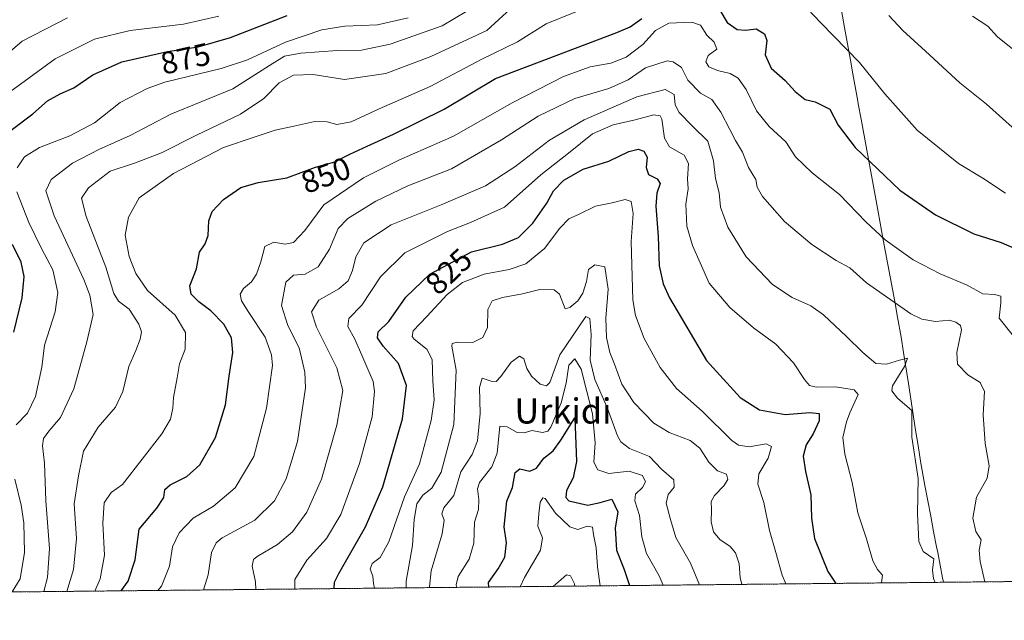
# Model space of a CAD drawing. Units: metres. Extents: x 569683 to 573091, y 4754233 to 4756536.
# Drawn here: x 570563 to 570877, y 4754233 to 4754424 of the extents above; entities that cross this region are included whole.
import ezdxf
from ezdxf.enums import TextEntityAlignment as Align

# ---------------------------------------------------------------- set-up
doc = ezdxf.new("R2010")
doc.units = ezdxf.units.M
doc.header["$MEASUREMENT"] = 0
doc.linetypes.add('TRAZOS', pattern=[0.75, 0.5, -0.25])
for name, color, linetype, lineweight in [('Arbolado forestal', 92, 'TRAZOS', 0), ('Arbolado forestal CxS', 92, 'Continuous', 0), ('Comarca CxS', 133, 'Continuous', 0), ('Comunidad Autónoma CxS', 142, 'Continuous', 0), ('Curva de nivel maestra', 36, 'Continuous', 30), ('Curva de nivel normal', 36, 'Continuous', 0), ('Municipio', 9, 'Continuous', 13), ('Municipio CxS', 142, 'Continuous', 0), ('Provincia CxS', 1, 'Continuous', 0), ('Rótulo de curva de nivel directora', 19, 'Continuous', 0), ('Texto cartográfico', 19, 'Continuous', 0)]:
    doc.layers.add(name, color=color, linetype=linetype, lineweight=lineweight)
doc.styles.add('Arial', font='txt', dxfattribs={"height": 0.2})

# ---------------------------------------------------------------- blocks, each defined once
blk = doc.blocks.new('*U150')
at = {"layer": 'Arbolado forestal CxS', "color": 92, "linetype": 'Continuous', "lineweight": 0}
blk.add_polyline3d([(573091.11, 4754268.4, 662.79), (570502.83, 4754241.51, 878.42)], dxfattribs=at)
blk = doc.blocks.new('*U151')
at = {"layer": 'Comunidad Autónoma CxS', "color": 142, "linetype": 'Continuous', "lineweight": 0}
blk.add_polyline3d([(573091.11, 4754268.4, 662.79), (569691.48, 4754233.08, 687.39)], dxfattribs=at)
blk = doc.blocks.new('*U153')
at = {"layer": 'Provincia CxS', "color": 1, "linetype": 'Continuous', "lineweight": 0}
blk.add_polyline3d([(573091.11, 4754268.4, 662.79), (569691.48, 4754233.08, 687.39)], dxfattribs=at)
blk = doc.blocks.new('*U154')
at = {"layer": 'Comarca CxS', "color": 133, "linetype": 'Continuous', "lineweight": 0}
blk.add_polyline3d([(573091.11, 4754268.4, 662.79), (569691.48, 4754233.08, 687.39)], dxfattribs=at)
blk = doc.blocks.new('*U156')
at = {"layer": 'Comunidad Autónoma CxS', "color": 142, "linetype": 'Continuous', "lineweight": 0}
blk.add_polyline3d([(573091.11, 4754268.4, 662.795), (569691.48, 4754233.08, 687.392)], dxfattribs=at)
blk = doc.blocks.new('*U158')
at = {"layer": 'Provincia CxS', "color": 1, "linetype": 'Continuous', "lineweight": 0}
blk.add_polyline3d([(573091.11, 4754268.4, 662.795), (569691.48, 4754233.08, 687.392)], dxfattribs=at)
blk = doc.blocks.new('*U159')
at = {"layer": 'Comarca CxS', "color": 133, "linetype": 'Continuous', "lineweight": 0}
blk.add_polyline3d([(573091.11, 4754268.4001, 662.7947), (569691.48, 4754233.0801, 687.3921)], dxfattribs=at)
blk = doc.blocks.new('*U167')
at = {"layer": 'Curva de nivel normal', "color": 36, "linetype": 'Continuous', "lineweight": 0}
blk.add_polyline3d([(570693.7, 4754243.49, 810), (570693.64, 4754243.7, 810), (570694.19, 4754248.81, 810), (570697.73, 4754260.6, 810), (570698.31, 4754265.04, 810), (570697.6, 4754266.97, 810), (570698.26, 4754268.88, 810), (570701.4, 4754272.8, 810), (570703.64, 4754280.37, 810), (570707.31, 4754285.86, 810), (570709, 4754290.24, 810), (570709.78, 4754298.93, 810), (570709.56, 4754307.29, 810), (570710.42, 4754310.24, 810), (570713.34, 4754309.28, 810), (570714.87, 4754309.13, 810), (570716.44, 4754310.72, 810), (570719.72, 4754315.37, 810), (570722.31, 4754317.25, 810), (570723.75, 4754316.38, 810), (570724.7, 4754313.34, 810), (570726.19, 4754310.87, 810), (570728.96, 4754308.29, 810), (570730.97, 4754307.74, 810), (570731.96, 4754308.87, 810), (570735.21, 4754317.62, 810), (570743.46, 4754329.87, 810), (570744.74, 4754329.22, 810), (570745.19, 4754324.18, 810), (570744.88, 4754315.99, 810), (570746.31, 4754309.86, 810), (570750.22, 4754300.92, 810), (570753.54, 4754291.85, 810), (570754.57, 4754289.99, 810), (570757.4, 4754287.8, 810), (570763.74, 4754285.31, 810), (570767.53, 4754281.27, 810), (570771.54, 4754277.89, 810), (570771.62, 4754275.54, 810), (570769.65, 4754273.14, 810), (570769.06, 4754270.37, 810), (570770.43, 4754265.24, 810), (570772.13, 4754259.51, 810), (570776.79, 4754251.26, 810), (570779.69, 4754244.39, 810)], dxfattribs=at)
blk = doc.blocks.new('*U168')
at = {"layer": 'Curva de nivel normal', "color": 36, "linetype": 'Continuous', "lineweight": 0}
blk.add_polyline3d([(570621.65, 4754242.74, 840), (570623.21, 4754247.58, 840), (570624.27, 4754254.67, 840), (570625.66, 4754257.79, 840), (570627.62, 4754259.37, 840), (570638.07, 4754265.04, 840), (570644.28, 4754271.1, 840), (570648.01, 4754278.2, 840), (570651.61, 4754290.05, 840), (570654.16, 4754307.15, 840), (570653.95, 4754312.16, 840), (570652.16, 4754319.91, 840), (570648.56, 4754326.98, 840), (570646.5, 4754333.36, 840), (570647.93, 4754340.84, 840), (570650.31, 4754343.01, 840), (570654.04, 4754343.4, 840), (570658.22, 4754345.69, 840), (570661.82, 4754351.35, 840), (570664.59, 4754357.89, 840), (570667.61, 4754361.16, 840), (570676.56, 4754366.65, 840), (570686.78, 4754371.52, 840), (570700.64, 4754376.9, 840), (570716.63, 4754386.17, 840), (570728.29, 4754393.68, 840), (570739.96, 4754399.33, 840), (570750.78, 4754402.52, 840), (570756.91, 4754405.33, 840), (570762.44, 4754409.14, 840), (570769.38, 4754411.3, 840), (570771.28, 4754411.05, 840), (570773.96, 4754409.22, 840), (570775.91, 4754405.16, 840), (570779.95, 4754401.09, 840), (570783.56, 4754399.03, 840), (570786.43, 4754395.01, 840), (570789.36, 4754389.51, 840), (570791.14, 4754385.91, 840), (570793.34, 4754382.25, 840), (570795.24, 4754377.34, 840), (570797.62, 4754373.53, 840), (570798.02, 4754371.09, 840), (570799.72, 4754368.12, 840), (570806.79, 4754360.19, 840), (570815.43, 4754352.84, 840), (570823.17, 4754347.7, 840), (570827.6, 4754345.38, 840), (570832.83, 4754340.63, 840), (570847.03, 4754330.68, 840), (570850.54, 4754328.99, 840), (570854.9, 4754328.33, 840), (570859.3, 4754328.74, 840), (570861.32, 4754328.08, 840), (570862.77, 4754327.03, 840), (570863.08, 4754325.65, 840), (570861.61, 4754318.39, 840), (570861.91, 4754314.7, 840), (570865.2, 4754311.31, 840), (570869.07, 4754308.82, 840), (570870.44, 4754305.94, 840), (570870.03, 4754298.54, 840), (570870.67, 4754289.38, 840), (570871.92, 4754282.25, 840), (570871.3, 4754278.4, 840), (570867.93, 4754272.29, 840), (570866.69, 4754265.6, 840), (570867.65, 4754261.37, 840), (570869.37, 4754258.71, 840), (570868.77, 4754255.48, 840), (570869.09, 4754251.78, 840), (570870.59, 4754245.33, 840)], dxfattribs=at)
blk = doc.blocks.new('*U169')
at = {"layer": 'Curva de nivel normal', "color": 36, "linetype": 'Continuous', "lineweight": 0}
blk.add_polyline3d([(570626.53, 4754425.59, 880), (570615.32, 4754423.06, 880), (570598.34, 4754421.04, 880), (570586.99, 4754418.21, 880), (570574.43, 4754411.99, 880), (570563.41, 4754403.93, 880), (570556.05, 4754398.69, 880)], dxfattribs=at)
blk = doc.blocks.new('*U171')
at = {"layer": 'Curva de nivel normal', "color": 36, "linetype": 'Continuous', "lineweight": 0}
blk.add_polyline3d([(570638.39, 4754242.92, 835), (570638.26, 4754245.37, 835), (570637.2, 4754250.37, 835), (570637.62, 4754252.46, 835), (570638.74, 4754253.43, 835), (570645.22, 4754257.21, 835), (570650.08, 4754261.23, 835), (570654.55, 4754267.49, 835), (570659.23, 4754278.04, 835), (570664.17, 4754295.27, 835), (570666.03, 4754306.33, 835), (570664.18, 4754313.48, 835), (570657.7, 4754326.52, 835), (570656.06, 4754331.4, 835), (570658.42, 4754335.04, 835), (570664.81, 4754338.72, 835), (570667.71, 4754341.24, 835), (570669.13, 4754344.53, 835), (570670.22, 4754348.9, 835), (570672.78, 4754353.35, 835), (570681.42, 4754359.09, 835), (570697.38, 4754365.42, 835), (570711.46, 4754371.53, 835), (570720.88, 4754377.59, 835), (570731.91, 4754386.08, 835), (570742.89, 4754392.53, 835), (570759.7, 4754399.92, 835), (570768.76, 4754402.19, 835), (570771.56, 4754400.61, 835), (570771.96, 4754397.36, 835), (570773.2, 4754394.92, 835), (570777.47, 4754390.54, 835), (570782.32, 4754385.72, 835), (570784.1, 4754379.5, 835), (570784.75, 4754373.82, 835), (570785.92, 4754369.32, 835), (570786.39, 4754364.74, 835), (570788.74, 4754358.33, 835), (570794.52, 4754348.89, 835), (570802.95, 4754340.03, 835), (570809.14, 4754335.89, 835), (570815.09, 4754333.28, 835), (570819.18, 4754330.4, 835), (570826.55, 4754323.55, 835), (570831.68, 4754318.37, 835), (570835.8, 4754314.89, 835), (570839.28, 4754314.71, 835), (570843.35, 4754315.95, 835), (570845.91, 4754316.58, 835), (570844.95, 4754313.96, 835), (570841.18, 4754307.78, 835), (570840.95, 4754306.22, 835), (570842.71, 4754303.86, 835), (570847.3, 4754299.9, 835), (570847.26, 4754296.35, 835), (570847.35, 4754291.44, 835), (570849.32, 4754278.3, 835), (570849.1, 4754267.02, 835), (570849.57, 4754258.17, 835), (570850.97, 4754254.99, 835), (570854.29, 4754252.64, 835), (570853.88, 4754249.09, 835), (570854.17, 4754246.44, 835), (570854.72, 4754245.17, 835)], dxfattribs=at)
blk = doc.blocks.new('*U173')
at = {"layer": 'Curva de nivel normal', "color": 36, "linetype": 'Continuous', "lineweight": 0}
blk.add_polyline3d([(570607.12, 4754242.59, 845), (570608.33, 4754243.91, 845), (570610.86, 4754250.31, 845), (570611.79, 4754256.53, 845), (570613.93, 4754260.91, 845), (570618.37, 4754265.65, 845), (570624.84, 4754269.48, 845), (570631.78, 4754275.27, 845), (570637.66, 4754285.28, 845), (570641.75, 4754300.63, 845), (570643.62, 4754314.32, 845), (570643.37, 4754317.65, 845), (570641.33, 4754323.31, 845), (570636.1, 4754331.2, 845), (570633.77, 4754334.91, 845), (570633.4, 4754336.97, 845), (570634.41, 4754338.79, 845), (570636.95, 4754340.96, 845), (570638.58, 4754343.35, 845), (570639.91, 4754347.35, 845), (570641.26, 4754352.18, 845), (570644.13, 4754353.58, 845), (570647.65, 4754352.89, 845), (570650.31, 4754353.42, 845), (570653.98, 4754357.26, 845), (570659.98, 4754365.46, 845), (570672.64, 4754374.05, 845), (570683.9, 4754379.69, 845), (570701.36, 4754387.34, 845), (570719.98, 4754397.98, 845), (570736.4, 4754406.35, 845), (570744.81, 4754409.44, 845), (570751.4, 4754410.62, 845), (570756.29, 4754412.5, 845), (570761.63, 4754416.6, 845), (570765.7, 4754421.02, 845), (570769.95, 4754423.3, 845), (570777.28, 4754423.7, 845), (570779.95, 4754422.76, 845), (570782.02, 4754419.54, 845), (570784.3, 4754417.32, 845), (570785.23, 4754415.08, 845), (570782.46, 4754413.01, 845), (570781.68, 4754411.07, 845), (570782.64, 4754409.44, 845), (570785.42, 4754408.23, 845), (570789.47, 4754407.36, 845), (570792.02, 4754405.87, 845), (570794.51, 4754402.17, 845), (570797.78, 4754395.45, 845), (570801.91, 4754390.39, 845), (570807.16, 4754385.56, 845), (570810.27, 4754380.76, 845), (570815.54, 4754375.62, 845), (570824.26, 4754368.76, 845), (570832.63, 4754360.06, 845), (570838.8, 4754354.31, 845), (570847.77, 4754347.91, 845), (570856.32, 4754343.46, 845), (570864.94, 4754339.87, 845), (570869.95, 4754337.07, 845), (570873.65, 4754336.87, 845), (570875.64, 4754336.34, 845), (570875.7, 4754334.26, 845), (570875.14, 4754329.34, 845), (570879.23, 4754324.18, 845)], dxfattribs=at)
blk = doc.blocks.new('*U175')
at = {"layer": 'Curva de nivel normal', "color": 36, "linetype": 'Continuous', "lineweight": 0}
blk.add_polyline3d([(570793.2, 4754244.53, 815), (570792.67, 4754246.69, 815), (570792.29, 4754251.04, 815), (570791.1, 4754254.62, 815), (570789.44, 4754256.65, 815), (570786.19, 4754258.87, 815), (570784.1, 4754261.22, 815), (570783.38, 4754264.48, 815), (570783.51, 4754268.38, 815), (570783.44, 4754270.9, 815), (570784.5, 4754272.87, 815), (570787.43, 4754275.88, 815), (570788.67, 4754277.96, 815), (570788.24, 4754279.67, 815), (570785.46, 4754280.75, 815), (570782.63, 4754283.52, 815), (570779.8, 4754287.94, 815), (570776.73, 4754290.42, 815), (570770.02, 4754292.87, 815), (570765.14, 4754295.92, 815), (570758.76, 4754302.52, 815), (570754.92, 4754308.34, 815), (570752.59, 4754314.66, 815), (570751.06, 4754318.46, 815), (570750.08, 4754323.15, 815), (570749.82, 4754329.38, 815), (570750.58, 4754338.64, 815), (570749.47, 4754345.68, 815), (570746.29, 4754346.38, 815), (570744.28, 4754344.82, 815), (570743.67, 4754341.05, 815), (570742.48, 4754337.35, 815), (570740.9, 4754334.91, 815), (570738.35, 4754332.74, 815), (570736.87, 4754332.32, 815), (570735.08, 4754337.03, 815), (570733.43, 4754338.39, 815), (570728.8, 4754338.48, 815), (570723.33, 4754337.15, 815), (570716.9, 4754335.98, 815), (570713.68, 4754334.85, 815), (570712.21, 4754332.12, 815), (570712.11, 4754326.38, 815), (570710.65, 4754323.14, 815), (570707.45, 4754321.61, 815), (570702.64, 4754321.73, 815), (570700.89, 4754321.25, 815), (570700.75, 4754320.39, 815), (570702.15, 4754312.75, 815), (570701.42, 4754295.5, 815), (570697.35, 4754280.26, 815), (570694.39, 4754275.18, 815), (570691.53, 4754272.97, 815), (570689.68, 4754270.2, 815), (570688.83, 4754265.23, 815), (570688.23, 4754256.97, 815), (570686.24, 4754245.54, 815), (570686.26, 4754243.42, 815)], dxfattribs=at)
blk = doc.blocks.new('*U179')
at = {"layer": 'Curva de nivel normal', "color": 36, "linetype": 'Continuous', "lineweight": 0}
for points in [[(570587.11, 4754242.39, 855), (570588.78, 4754246.27, 855), (570590.16, 4754253.85, 855), (570589.63, 4754264.04, 855), (570590.01, 4754270.54, 855), (570592.27, 4754273.82, 855), (570595.88, 4754276.4, 855), (570608.42, 4754292.48, 855), (570611.18, 4754297.22, 855), (570611.88, 4754300.7, 855), (570612.13, 4754304.03, 855), (570613.32, 4754310.3, 855), (570614.04, 4754314.81, 855), (570615.86, 4754319.52, 855), (570615.98, 4754324.81, 855), (570612.61, 4754330.26, 855), (570603.85, 4754338.16, 855), (570600.1, 4754343.56, 855), (570597.97, 4754348.96, 855), (570596.74, 4754355.77, 855), (570597.77, 4754361.55, 855), (570601.21, 4754367.67, 855), (570612.16, 4754375.44, 855), (570628.01, 4754383.69, 855), (570638.15, 4754387.12, 855), (570644.48, 4754389.28, 855), (570650.41, 4754390.5, 855), (570657.16, 4754392.03, 855), (570661.02, 4754391.94, 855), (570664.18, 4754391.09, 855), (570668.76, 4754391.88, 855), (570677.67, 4754396.07, 855), (570693.89, 4754403.14, 855), (570710.32, 4754411.91, 855), (570721.67, 4754417.39, 855), (570730.79, 4754423.18, 855), (570740.3, 4754426.92, 855)], [(570812.01, 4754430, 855), (570818.28, 4754423.41, 855), (570830.69, 4754410.78, 855), (570838.72, 4754400.8, 855), (570849.04, 4754389.21, 855), (570862.22, 4754378.67, 855), (570869.98, 4754373.97, 855), (570877.16, 4754369.19, 855)]]:
    blk.add_polyline3d(points, dxfattribs=at)
blk = doc.blocks.new('*U181')
at = {"layer": 'Curva de nivel normal', "color": 36, "linetype": 'Continuous', "lineweight": 0}
blk.add_polyline3d([(570837.69, 4754244.99, 830), (570838, 4754247.43, 830), (570836.34, 4754249.27, 830), (570834.85, 4754252.07, 830), (570832.91, 4754259.04, 830), (570830.14, 4754267.37, 830), (570828.34, 4754277.04, 830), (570826, 4754286.03, 830), (570825.37, 4754291.36, 830), (570826.52, 4754296.36, 830), (570827.6, 4754299.2, 830), (570830.19, 4754305.03, 830), (570828.91, 4754306.54, 830), (570822.98, 4754307.5, 830), (570816.8, 4754307.34, 830), (570814.73, 4754307.9, 830), (570813.08, 4754309.84, 830), (570809.64, 4754315.15, 830), (570804, 4754321.08, 830), (570796.9, 4754326.32, 830), (570789.34, 4754332.75, 830), (570782.73, 4754340.47, 830), (570779.86, 4754346.93, 830), (570777.41, 4754352.48, 830), (570775.64, 4754358.71, 830), (570775.36, 4754365.7, 830), (570776.02, 4754370.55, 830), (570775.9, 4754373.76, 830), (570776.19, 4754378.65, 830), (570774.84, 4754381.29, 830), (570770.16, 4754383.9, 830), (570768.52, 4754386.75, 830), (570767.72, 4754392.71, 830), (570767.19, 4754393.83, 830), (570765.17, 4754394.17, 830), (570759.15, 4754392.51, 830), (570752.17, 4754390.98, 830), (570745.63, 4754388.04, 830), (570737.96, 4754381.97, 830), (570729.18, 4754375.04, 830), (570717.51, 4754364.71, 830), (570706.7, 4754359.88, 830), (570699.37, 4754356.98, 830), (570693.45, 4754354.01, 830), (570685.78, 4754350.18, 830), (570678.11, 4754342.56, 830), (570672.14, 4754333.52, 830), (570668.02, 4754329.24, 830), (570667.63, 4754326.7, 830), (570669.85, 4754322.7, 830), (570672.47, 4754316.8, 830), (570675.76, 4754309.14, 830), (570676.17, 4754305.97, 830), (570675.36, 4754297.92, 830), (570671.4, 4754283.07, 830), (570668.3, 4754274.66, 830), (570665.39, 4754266.84, 830), (570660.86, 4754259.19, 830), (570654.55, 4754252.21, 830), (570650.79, 4754246.09, 830), (570650.77, 4754243.05, 830)], dxfattribs=at)
blk = doc.blocks.new('*U182')
at = {"layer": 'Curva de nivel normal', "color": 36, "linetype": 'Continuous', "lineweight": 0}
for points in [[(570884.92, 4754410.73, 865), (570874.56, 4754418.96, 865), (570871.52, 4754422.43, 865), (570866.59, 4754425.56, 865)], [(570705.55, 4754427.12, 865), (570697.68, 4754422.45, 865), (570681.15, 4754416.7, 865), (570672.05, 4754414.79, 865), (570664.32, 4754414.62, 865), (570652.71, 4754413.82, 865), (570647.43, 4754412.8, 865), (570642.65, 4754409.9, 865), (570631.03, 4754402.43, 865), (570611.32, 4754394.31, 865), (570598.31, 4754387.55, 865), (570588.36, 4754383.08, 865), (570580, 4754378.7, 865), (570573.14, 4754373.56, 865), (570571.46, 4754369.95, 865), (570574.11, 4754361.94, 865), (570583.52, 4754341.68, 865), (570585.43, 4754336.69, 865), (570586.48, 4754330.52, 865), (570584.54, 4754321.86, 865), (570580.38, 4754306.86, 865), (570576.12, 4754297.68, 865), (570572.44, 4754293.3, 865), (570570.73, 4754291.03, 865), (570570.38, 4754288.66, 865), (570571.06, 4754283.11, 865), (570571.43, 4754271.15, 865), (570572.62, 4754255.96, 865), (570572.02, 4754246.76, 865), (570570.84, 4754242.22, 865)]]:
    blk.add_polyline3d(points, dxfattribs=at)
blk = doc.blocks.new('*U192')
at = {"layer": 'Curva de nivel normal', "color": 36, "linetype": 'Continuous', "lineweight": 0}
blk.add_polyline3d([(570702.4, 4754243.58, 805), (570702.16, 4754244.39, 805), (570702.78, 4754247.02, 805), (570706.28, 4754252.54, 805), (570707.83, 4754257.71, 805), (570708.04, 4754264.3, 805), (570709.26, 4754268.38, 805), (570709.43, 4754271.56, 805), (570708.92, 4754275.02, 805), (570709.59, 4754277.02, 805), (570713.54, 4754282.01, 805), (570715.25, 4754286.32, 805), (570716.1, 4754294.92, 805), (570718.36, 4754294.76, 805), (570721.64, 4754292.87, 805), (570723.96, 4754292.8, 805), (570726.29, 4754293.53, 805), (570729.63, 4754292.9, 805), (570731.39, 4754293.38, 805), (570732.32, 4754294.65, 805), (570735.62, 4754302.35, 805), (570737.17, 4754308.61, 805), (570738.03, 4754314.34, 805), (570739.95, 4754316.42, 805), (570741.94, 4754313.1, 805), (570745.61, 4754298.86, 805), (570746.49, 4754289.63, 805), (570746.04, 4754283.46, 805), (570747.27, 4754281.02, 805), (570750.8, 4754279.91, 805), (570757.32, 4754280.63, 805), (570761.53, 4754279.21, 805), (570762.46, 4754277.16, 805), (570761.55, 4754275.41, 805), (570759.3, 4754273.24, 805), (570759.03, 4754271.15, 805), (570760.57, 4754266.48, 805), (570761.28, 4754259.71, 805), (570762.8, 4754254.37, 805), (570766.86, 4754247.28, 805), (570768.09, 4754244.27, 805)], dxfattribs=at)
blk = doc.blocks.new('*U193')
at = {"layer": 'Curva de nivel normal', "color": 36, "linetype": 'Continuous', "lineweight": 0}
blk.add_polyline3d([(570722.59, 4754243.79, 795), (570723.92, 4754246.72, 795), (570729, 4754255.38, 795), (570729.65, 4754259.41, 795), (570728.14, 4754263.05, 795), (570728.46, 4754267.04, 795), (570728.9, 4754270.74, 795), (570729.76, 4754272.1, 795), (570730.46, 4754271.86, 795), (570733.8, 4754267.27, 795), (570738.38, 4754262.89, 795), (570740.9, 4754261.98, 795), (570743.94, 4754263.03, 795), (570745.59, 4754262.72, 795), (570745.94, 4754260.37, 795), (570746.75, 4754256.16, 795), (570747.17, 4754250.11, 795), (570748.08, 4754244.06, 795)], dxfattribs=at)
blk = doc.blocks.new('*U195')
at = {"layer": 'Curva de nivel normal', "color": 36, "linetype": 'Continuous', "lineweight": 0}
blk.add_polyline3d([(570676.15, 4754243.31, 820), (570675.88, 4754244.82, 820), (570675.6, 4754247.13, 820), (570674.81, 4754249.41, 820), (570675.4, 4754251.13, 820), (570677.92, 4754253.07, 820), (570680.67, 4754258.06, 820), (570685.72, 4754272.38, 820), (570690.48, 4754282.95, 820), (570694.25, 4754296.7, 820), (570695.11, 4754303.36, 820), (570694.72, 4754309.36, 820), (570694.48, 4754316.03, 820), (570692.88, 4754319.35, 820), (570688.82, 4754322.64, 820), (570688.12, 4754323.56, 820), (570688.46, 4754325.35, 820), (570692.77, 4754329.84, 820), (570699.29, 4754336.86, 820), (570704.17, 4754340.7, 820), (570711.04, 4754343.39, 820), (570719.08, 4754344.81, 820), (570724.4, 4754346.69, 820), (570730.34, 4754351.53, 820), (570735.14, 4754358.05, 820), (570738.05, 4754360.97, 820), (570741.35, 4754362.44, 820), (570746.57, 4754365.09, 820), (570751.82, 4754366.06, 820), (570755.95, 4754367.14, 820), (570757.92, 4754366.5, 820), (570758.5, 4754362.66, 820), (570757.87, 4754353.79, 820), (570758.42, 4754335.15, 820), (570759.3, 4754330.18, 820), (570762.02, 4754322.85, 820), (570767.18, 4754313.66, 820), (570772.38, 4754306.99, 820), (570780.48, 4754299.77, 820), (570790.02, 4754290.4, 820), (570792.14, 4754288.86, 820), (570795.45, 4754288.32, 820), (570800.94, 4754289.35, 820), (570802.64, 4754288.49, 820), (570801.5, 4754284.7, 820), (570798.53, 4754279.7, 820), (570798.26, 4754276.43, 820), (570800.13, 4754270.57, 820), (570801.92, 4754261.65, 820), (570804, 4754254.68, 820), (570806.02, 4754247.44, 820), (570807.19, 4754244.67, 820)], dxfattribs=at)
blk = doc.blocks.new('*U196')
at = {"layer": 'Curva de nivel normal', "color": 36, "linetype": 'Continuous', "lineweight": 0}
for points in [[(570578.1, 4754242.29, 860), (570580.28, 4754249.32, 860), (570581.18, 4754259.15, 860), (570580.52, 4754270.24, 860), (570581.87, 4754279.15, 860), (570583.42, 4754287.02, 860), (570588.17, 4754294.58, 860), (570593.63, 4754300.96, 860), (570595.93, 4754306.01, 860), (570597.85, 4754314, 860), (570600.12, 4754319.03, 860), (570601.53, 4754322.7, 860), (570601.92, 4754324.97, 860), (570601.09, 4754327.44, 860), (570597.97, 4754332.26, 860), (570594.55, 4754334.77, 860), (570593.16, 4754337.18, 860), (570590.6, 4754345.57, 860), (570584.29, 4754361.79, 860), (570582.86, 4754367.62, 860), (570585.09, 4754370.92, 860), (570591.91, 4754376.16, 860), (570599.67, 4754378.79, 860), (570608.28, 4754381.99, 860), (570619.4, 4754387.62, 860), (570633.49, 4754394.39, 860), (570640.88, 4754399.34, 860), (570645.78, 4754404.33, 860), (570650.31, 4754406.74, 860), (570656.64, 4754406.98, 860), (570666.59, 4754405.4, 860), (570679.78, 4754407.28, 860), (570694.09, 4754412.7, 860), (570711.97, 4754420.98, 860), (570722.05, 4754430.21, 860)], [(570839.94, 4754425.82, 860), (570844.4, 4754421.03, 860), (570851.64, 4754414.46, 860), (570862.56, 4754404.3, 860), (570871.06, 4754397.55, 860), (570879.3, 4754390.22, 860)]]:
    blk.add_polyline3d(points, dxfattribs=at)
blk = doc.blocks.new('*U198')
at = {"layer": 'Curva de nivel normal', "color": 36, "linetype": 'Continuous', "lineweight": 0}
for points in [[(570560.75, 4754242.11, 870), (570563.23, 4754246.26, 870), (570564.68, 4754254.64, 870), (570564.4, 4754264.14, 870), (570563.58, 4754269.78, 870), (570561.55, 4754278.04, 870)], [(570561.96, 4754295.37, 870), (570565.63, 4754299.04, 870), (570568.17, 4754304.4, 870), (570570.18, 4754313.72, 870), (570571.04, 4754320.76, 870), (570574.38, 4754331.32, 870), (570575.31, 4754337.49, 870), (570573.68, 4754344.76, 870), (570570.03, 4754351.6, 870), (570565.99, 4754359.82, 870), (570562.26, 4754369.6, 870)], [(570562.3, 4754377.25, 870), (570564.65, 4754380.76, 870), (570569.4, 4754383.74, 870), (570579.14, 4754387.42, 870), (570586.92, 4754391.62, 870), (570595.12, 4754398.07, 870), (570603.72, 4754402.53, 870), (570609.32, 4754404.54, 870), (570627.26, 4754408.9, 870), (570635.72, 4754411.68, 870), (570647.75, 4754417.32, 870), (570659.32, 4754421.18, 870), (570666.66, 4754422.36, 870), (570677.06, 4754422.79, 870), (570686.84, 4754425, 870)]]:
    blk.add_polyline3d(points, dxfattribs=at)
blk = doc.blocks.new('*U206')
at = {"layer": 'Curva de nivel normal', "color": 36, "linetype": 'Continuous', "lineweight": 0}
blk.add_polyline3d([(570733.02, 4754243.9, 790), (570737.35, 4754247.57, 790), (570738.54, 4754247.3, 790), (570739.84, 4754244.72, 790), (570739.91, 4754243.97, 790)], dxfattribs=at)
blk = doc.blocks.new('*U208')
at = {"layer": 'Curva de nivel normal', "color": 36, "linetype": 'Continuous', "lineweight": 0}
blk.add_polyline3d([(570578.36, 4754425.01, 885), (570563.89, 4754417.59, 885), (570550.17, 4754405.97, 885)], dxfattribs=at)
blk = doc.blocks.new('*U211')
at = {"layer": 'Curva de nivel maestra', "color": 36, "linetype": 'Continuous', "lineweight": 30}
blk.add_polyline3d([(570663.31, 4754243.18, 825), (570663.44, 4754245.25, 825), (570664.79, 4754248.04, 825), (570673.23, 4754262.85, 825), (570678.81, 4754275.6, 825), (570685.02, 4754297.31, 825), (570686.33, 4754307.92, 825), (570683.75, 4754314.86, 825), (570678.88, 4754320.48, 825), (570677.08, 4754323.06, 825), (570677.36, 4754325.03, 825), (570680.68, 4754328.28, 825), (570686.08, 4754336.03, 825), (570693.82, 4754343.4, 825), (570707.01, 4754350.49, 825), (570716.96, 4754352.96, 825), (570722.04, 4754355.03, 825), (570726.57, 4754359.58, 825), (570731.04, 4754366.02, 825), (570733.12, 4754369.88, 825), (570736.44, 4754373.28, 825), (570742.57, 4754376.78, 825), (570750.83, 4754379.37, 825), (570757.15, 4754382.42, 825), (570760.18, 4754383.22, 825), (570761.92, 4754382.58, 825), (570762.96, 4754380.64, 825), (570762.65, 4754377.35, 825), (570763.39, 4754375.14, 825), (570766.19, 4754373.78, 825), (570767.17, 4754372.25, 825), (570766.06, 4754369.22, 825), (570765.78, 4754365.05, 825), (570766.56, 4754355.38, 825), (570766.82, 4754346.07, 825), (570768.11, 4754340.27, 825), (570770.09, 4754335.83, 825), (570781.87, 4754315.9, 825), (570792.68, 4754304.04, 825), (570798.79, 4754300.15, 825), (570806.97, 4754298.66, 825), (570814.82, 4754299.34, 825), (570817.8, 4754298.94, 825), (570817.82, 4754296.6, 825), (570815.9, 4754292.5, 825), (570813.65, 4754288.98, 825), (570812.69, 4754285.34, 825), (570813.42, 4754280.45, 825), (570815.19, 4754273.04, 825), (570815.32, 4754265.64, 825), (570816.34, 4754259.11, 825), (570820.54, 4754248.64, 825), (570823.07, 4754244.84, 825)], dxfattribs=at)
blk = doc.blocks.new('*U213')
at = {"layer": 'Curva de nivel maestra', "color": 36, "linetype": 'Continuous', "lineweight": 30}
for points in [[(570561.29, 4754324.92, 875), (570563.88, 4754335.82, 875), (570564.55, 4754342.67, 875), (570563.6, 4754347.17, 875), (570560.85, 4754352.83, 875)], [(570560.46, 4754389.27, 875), (570567.32, 4754394.51, 875), (570571.99, 4754398.61, 875), (570575.99, 4754400.88, 875), (570580.35, 4754402.72, 875), (570586.42, 4754406.87, 875), (570595.65, 4754411.05, 875), (570610.2, 4754414.35, 875), (570619.95, 4754415.81, 875), (570630.32, 4754418.73, 875), (570648.38, 4754425.81, 875)]]:
    blk.add_polyline3d(points, dxfattribs=at)
blk = doc.blocks.new('*U214')
at = {"layer": 'Curva de nivel maestra', "color": 36, "linetype": 'Continuous', "lineweight": 30}
blk.add_polyline3d([(570712.57, 4754243.69, 800), (570712.43, 4754245.14, 800), (570715.52, 4754249.44, 800), (570717.71, 4754253.24, 800), (570718.2, 4754257.76, 800), (570717.5, 4754262.84, 800), (570718.27, 4754271.08, 800), (570720.14, 4754275.37, 800), (570720.92, 4754280.14, 800), (570722.42, 4754281.32, 800), (570725.58, 4754280.58, 800), (570727.77, 4754281.57, 800), (570730.14, 4754284.72, 800), (570733.06, 4754287.04, 800), (570735.53, 4754290.49, 800), (570739.96, 4754297.61, 800), (570740.48, 4754283.73, 800), (570739.39, 4754278.47, 800), (570737.34, 4754274.42, 800), (570737.1, 4754272.18, 800), (570738.05, 4754271.1, 800), (570744.14, 4754269.74, 800), (570748.03, 4754270.61, 800), (570751.79, 4754271.66, 800), (570753.69, 4754267.68, 800), (570752.79, 4754262.45, 800), (570753.24, 4754255.44, 800), (570755.69, 4754249.23, 800), (570757.38, 4754244.15, 800)], dxfattribs=at)
blk = doc.blocks.new('*U218')
at = {"layer": 'Curva de nivel maestra', "color": 36, "linetype": 'Continuous', "lineweight": 30}
for points in [[(570595.42, 4754242.47, 850), (570597.72, 4754245.6, 850), (570599.86, 4754252.33, 850), (570601.2, 4754262.15, 850), (570606.8, 4754268.77, 850), (570608.99, 4754272.23, 850), (570609.34, 4754274.72, 850), (570611.03, 4754276.27, 850), (570616.34, 4754278.91, 850), (570620.49, 4754282.62, 850), (570625.51, 4754291.28, 850), (570628.67, 4754301.75, 850), (570629.88, 4754310.88, 850), (570630.97, 4754318.36, 850), (570630.65, 4754323.1, 850), (570628.11, 4754327.47, 850), (570624.05, 4754331.64, 850), (570620.24, 4754334.54, 850), (570617.8, 4754336.95, 850), (570617.31, 4754339.7, 850), (570619.44, 4754345.02, 850), (570620.41, 4754350.35, 850), (570622.22, 4754353.02, 850), (570623.18, 4754355.69, 850), (570623.37, 4754360.35, 850), (570624.41, 4754363.35, 850), (570628.05, 4754367.12, 850), (570633.58, 4754371.03, 850), (570639.04, 4754372.62, 850), (570648.23, 4754374.06, 850), (570657.34, 4754377.43, 850), (570663.5, 4754379.16, 850), (570668.27, 4754381.58, 850), (570673.86, 4754384.14, 850), (570682.23, 4754388.02, 850), (570698.34, 4754395.94, 850), (570714.7, 4754405.75, 850), (570753.37, 4754420.42, 850), (570757.54, 4754422.17, 850), (570761.32, 4754424.88, 850)], [(570786.14, 4754427.53, 850), (570788.54, 4754423.58, 850), (570791.68, 4754421.31, 850), (570794.28, 4754421.08, 850), (570797.75, 4754421.59, 850), (570800.39, 4754419.99, 850), (570801.1, 4754417.8, 850), (570800.62, 4754413.26, 850), (570802.55, 4754409.01, 850), (570806.94, 4754405.08, 850), (570810.12, 4754401.55, 850), (570813.32, 4754399.05, 850), (570816.54, 4754398.3, 850), (570821.22, 4754395.96, 850), (570823.84, 4754390.86, 850), (570829.31, 4754383.72, 850), (570843.5, 4754370.16, 850), (570854.83, 4754362.23, 850), (570867.1, 4754356.23, 850), (570875.8, 4754353.44, 850), (570882.33, 4754350.56, 850)]]:
    blk.add_polyline3d(points, dxfattribs=at)

msp = doc.modelspace()

# ---------------------------------------------------------------- linework, layer by layer
at = {"layer": 'Arbolado forestal', "color": 92, "linetype": 'TRAZOS', "lineweight": 0}
msp.add_polyline3d([(571331.15, 4754250.12, 828.13), (570920.2, 4754245.85, 854.69), (570883.87, 4754245.47, 843.61), (570502.83, 4754241.51, 878.42)], dxfattribs=at)
at = {"layer": 'Municipio', "color": 9, "linetype": 'Continuous', "lineweight": 13}
msp.add_polyline3d([(570857.41, 4754245.19, 835.43), (570857.13, 4754246.62, 835.58), (570855.55, 4754254.66, 835.33), (570855.21, 4754256.44, 835.79), (570854.24, 4754261.34, 836.31), (570853.31, 4754266.25, 836.11), (570852.37, 4754271.16, 835.66), (570851.47, 4754276.08, 835.24), (570850.12, 4754283.81, 835.1), (570849.31, 4754288.74, 835.15), (570848.53, 4754293.68, 835.23), (570847.77, 4754298.62, 834.52), (570846.24, 4754308.51, 836.41), (570844.68, 4754318.39, 835.65), (570843.87, 4754323.32, 837.56), (570842.76, 4754329.7, 839.12), (570841.88, 4754334.62, 840.04), (570838.23, 4754354.29, 844.57), (570836.58, 4754363.22, 846.3), (570834.75, 4754373.06, 848.47), (570832.93, 4754382.89, 850.5), (570831.12, 4754392.72, 851.61), (570830.21, 4754397.64, 852.42), (570830.06, 4754398.48, 852.56), (570828.31, 4754408.32, 854.05), (570827.83, 4754411.03, 854.31), (570827.43, 4754413.25, 854.44), (570825.68, 4754423.09, 856.68), (570824.77, 4754428.06, 857.16)], dxfattribs=at)
msp.add_polyline3d([(570857.41, 4754245.19, 835.43), (570857.13, 4754246.62, 835.58), (570855.55, 4754254.66, 835.33), (570855.21, 4754256.44, 835.79), (570854.24, 4754261.34, 836.31), (570853.31, 4754266.25, 836.11), (570852.37, 4754271.16, 835.66), (570851.47, 4754276.08, 835.24), (570850.12, 4754283.81, 835.1), (570849.31, 4754288.74, 835.15), (570848.53, 4754293.68, 835.23), (570847.77, 4754298.62, 834.52), (570846.24, 4754308.51, 836.41), (570844.68, 4754318.39, 835.65), (570843.87, 4754323.32, 837.56), (570842.76, 4754329.7, 839.12), (570841.88, 4754334.62, 840.04), (570838.23, 4754354.29, 844.57), (570836.58, 4754363.22, 846.3), (570834.75, 4754373.06, 848.47), (570832.93, 4754382.89, 850.5), (570831.12, 4754392.72, 851.61), (570830.21, 4754397.64, 852.42), (570830.06, 4754398.48, 852.56), (570828.31, 4754408.32, 854.05), (570827.83, 4754411.03, 854.31), (570827.43, 4754413.25, 854.44), (570825.68, 4754423.09, 856.68), (570824.77, 4754428.06, 857.16)], dxfattribs=at)
at = {"layer": 'Municipio CxS', "color": 142, "linetype": 'Continuous', "lineweight": 0}
for points in [[(570824.77, 4754428.06, 857.16), (570825.68, 4754423.09, 856.68), (570827.43, 4754413.25, 854.44), (570827.83, 4754411.03, 854.31), (570828.31, 4754408.32, 854.05), (570830.06, 4754398.48, 852.56), (570830.21, 4754397.64, 852.42), (570831.12, 4754392.72, 851.61), (570832.93, 4754382.89, 850.5), (570834.75, 4754373.06, 848.47), (570836.58, 4754363.22, 846.3), (570838.23, 4754354.29, 844.57), (570841.88, 4754334.62, 840.04), (570842.76, 4754329.7, 839.12), (570843.87, 4754323.32, 837.56), (570844.68, 4754318.39, 835.65), (570846.24, 4754308.51, 836.41), (570847.77, 4754298.62, 834.52), (570848.53, 4754293.68, 835.23), (570849.31, 4754288.74, 835.15), (570850.12, 4754283.81, 835.1), (570851.47, 4754276.08, 835.24), (570852.37, 4754271.16, 835.66), (570853.31, 4754266.25, 836.11), (570854.24, 4754261.34, 836.31), (570855.21, 4754256.44, 835.79), (570855.55, 4754254.66, 835.33), (570857.13, 4754246.62, 835.58), (570857.41, 4754245.19, 835.43), (569691.48, 4754233.08, 687.39)], [(570824.77, 4754428.06, 857.16), (570825.68, 4754423.09, 856.68), (570827.43, 4754413.25, 854.44), (570827.83, 4754411.03, 854.31), (570828.31, 4754408.32, 854.05), (570830.06, 4754398.48, 852.56), (570830.21, 4754397.64, 852.42), (570831.12, 4754392.72, 851.61), (570832.93, 4754382.89, 850.5), (570834.75, 4754373.06, 848.47), (570836.58, 4754363.22, 846.3), (570838.23, 4754354.29, 844.57), (570841.88, 4754334.62, 840.04), (570842.76, 4754329.7, 839.12), (570843.87, 4754323.32, 837.56), (570844.68, 4754318.39, 835.65), (570846.24, 4754308.51, 836.41), (570847.77, 4754298.62, 834.52), (570848.53, 4754293.68, 835.23), (570849.31, 4754288.74, 835.15), (570850.12, 4754283.81, 835.1), (570851.47, 4754276.08, 835.24), (570852.37, 4754271.16, 835.66), (570853.31, 4754266.25, 836.11), (570854.24, 4754261.34, 836.31), (570855.21, 4754256.44, 835.79), (570855.55, 4754254.66, 835.33), (570857.13, 4754246.62, 835.58), (570857.41, 4754245.19, 835.43), (569691.48, 4754233.08, 687.39)], [(572159.26, 4754258.72, 925.36), (570857.41, 4754245.19, 835.43), (570857.13, 4754246.62, 835.58), (570855.55, 4754254.66, 835.33), (570855.21, 4754256.44, 835.79), (570854.24, 4754261.34, 836.31), (570853.31, 4754266.25, 836.11), (570852.37, 4754271.16, 835.66), (570851.47, 4754276.08, 835.24), (570850.12, 4754283.81, 835.1), (570849.31, 4754288.74, 835.15), (570848.53, 4754293.68, 835.23), (570847.77, 4754298.62, 834.52), (570846.24, 4754308.51, 836.41), (570844.68, 4754318.39, 835.65), (570843.87, 4754323.32, 837.56), (570842.76, 4754329.7, 839.12), (570841.88, 4754334.62, 840.04), (570838.23, 4754354.29, 844.57), (570836.58, 4754363.22, 846.3), (570834.75, 4754373.06, 848.47), (570832.93, 4754382.89, 850.5), (570831.12, 4754392.72, 851.61), (570830.21, 4754397.64, 852.42), (570830.06, 4754398.48, 852.56), (570828.31, 4754408.32, 854.05), (570827.83, 4754411.03, 854.31), (570827.43, 4754413.25, 854.44), (570825.68, 4754423.09, 856.68), (570824.77, 4754428.06, 857.16)], [(572159.26, 4754258.72, 925.36), (570857.41, 4754245.19, 835.43), (570857.13, 4754246.62, 835.58), (570855.55, 4754254.66, 835.33), (570855.21, 4754256.44, 835.79), (570854.24, 4754261.34, 836.31), (570853.31, 4754266.25, 836.11), (570852.37, 4754271.16, 835.66), (570851.47, 4754276.08, 835.24), (570850.12, 4754283.81, 835.1), (570849.31, 4754288.74, 835.15), (570848.53, 4754293.68, 835.23), (570847.77, 4754298.62, 834.52), (570846.24, 4754308.51, 836.41), (570844.68, 4754318.39, 835.65), (570843.87, 4754323.32, 837.56), (570842.76, 4754329.7, 839.12), (570841.88, 4754334.62, 840.04), (570838.23, 4754354.29, 844.57), (570836.58, 4754363.22, 846.3), (570834.75, 4754373.06, 848.47), (570832.93, 4754382.89, 850.5), (570831.12, 4754392.72, 851.61), (570830.21, 4754397.64, 852.42), (570830.06, 4754398.48, 852.56), (570828.31, 4754408.32, 854.05), (570827.83, 4754411.03, 854.31), (570827.43, 4754413.25, 854.44), (570825.68, 4754423.09, 856.68), (570824.77, 4754428.06, 857.16)]]:
    msp.add_polyline3d(points, dxfattribs=at)

# ---------------------------------------------------------------- block references
at = {"layer": 'Arbolado forestal CxS', "color": 92, "linetype": 'Continuous', "lineweight": 0}
msp.add_blockref('*U150', (0, 0), dxfattribs=at)
at = {"layer": 'Comarca CxS', "color": 133, "linetype": 'Continuous', "lineweight": 0}
for name in ['*U154', '*U159']:
    msp.add_blockref(name, (0, 0), dxfattribs=at)
at = {"layer": 'Comunidad Autónoma CxS', "color": 142, "linetype": 'Continuous', "lineweight": 0}
for name in ['*U151', '*U156']:
    msp.add_blockref(name, (0, 0), dxfattribs=at)
at = {"layer": 'Curva de nivel maestra', "color": 36, "linetype": 'Continuous', "lineweight": 30}
for name in ['*U214', '*U211', '*U218', '*U213']:
    msp.add_blockref(name, (0, 0), dxfattribs=at)
at = {"layer": 'Curva de nivel normal', "color": 36, "linetype": 'Continuous', "lineweight": 0}
for name in ['*U206', '*U193', '*U192', '*U167', '*U175', '*U195', '*U181', '*U171', '*U168', '*U173', '*U179', '*U196', '*U198', '*U182', '*U169', '*U208']:
    msp.add_blockref(name, (0, 0), dxfattribs=at)
at = {"layer": 'Provincia CxS', "color": 1, "linetype": 'Continuous', "lineweight": 0}
for name in ['*U153', '*U158']:
    msp.add_blockref(name, (0, 0), dxfattribs=at)

# ---------------------------------------------------------------- texts
at = {"layer": 'Rótulo de curva de nivel directora', "color": 19, "linetype": 'Continuous', "lineweight": 0, "style": 'Arial'}
for s, rotation, p in [('875', 12.7787, (570615.93, 4754412.04)), ('850', 20.3007, (570660.64, 4754374.89)), ('825', 43.5972, (570699.8, 4754344.22))]:
    msp.add_text(s, height=7, rotation=rotation, dxfattribs=at).set_placement(p, align=Align.MIDDLE_CENTER)
at = {"layer": 'Texto cartográfico', "color": 19, "linetype": 'Continuous', "lineweight": 0, "style": 'Arial'}
msp.add_text('Urkidi', height=8, dxfattribs=at).set_placement((570736.18, 4754299.78), align=Align.MIDDLE_CENTER)

doc.saveas('drawing.dxf')
